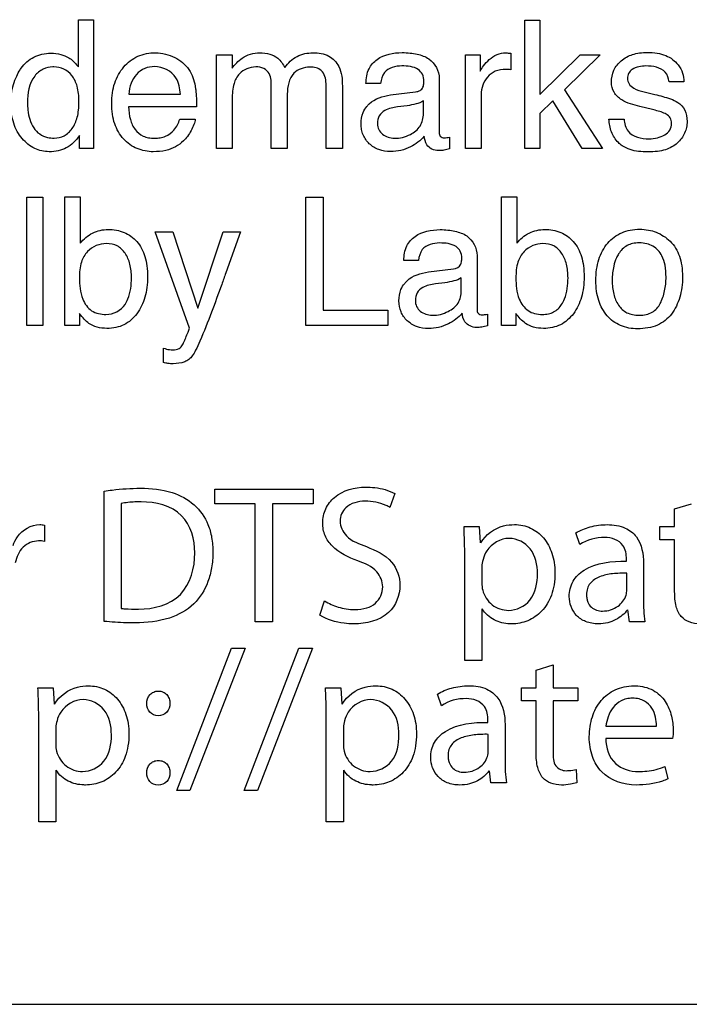
# Model space of a CAD drawing. Units: millimetres. Extents: x 0 to 1189, y 0 to 841.
# Drawn here: x 1063 to 1065, y 269 to 272 of the extents above; entities that cross this region are included whole.
import ezdxf

# ---------------------------------------------------------------- set-up
doc = ezdxf.new("R2010")
doc.units = ezdxf.units.MM
doc.header["$LTSCALE"] = 65.395
doc.layers.add('7_ALL_FEATURES', color=7, linetype='CONTINUOUS')

msp = doc.modelspace()

# ---------------------------------------------------------------- linework, layer by layer
at = {"layer": '7_ALL_FEATURES', "color": 7, "linetype": 'Continuous'}
for p, q in [((1063.3696, 271.6633), (1063.4172, 271.6633)), ((1063.3696, 271.5145), (1063.3696, 271.6633)), ((1063.4172, 271.6633), (1063.4172, 271.2579)), ((1064.7755, 271.6617), (1064.823, 271.6617)), ((1064.7755, 271.2579), (1064.7755, 271.6617)), ((1064.823, 271.6617), (1064.823, 271.4274)), ((1063.8043, 271.5523), (1063.8535, 271.5523)), ((1063.8043, 271.2579), (1063.8043, 271.5523)), ((1063.8535, 271.5523), (1063.8535, 271.5106)), ((1064.5883, 271.5523), (1064.6353, 271.5523)), ((1064.5883, 271.2579), (1064.5883, 271.5523)), ((1064.6353, 271.5523), (1064.6353, 271.5013)), ((1064.7315, 271.5576), (1064.7315, 271.5051)), ((1064.823, 271.4274), (1064.9501, 271.5524)), ((1065.0131, 271.5524), (1064.9001, 271.4428)), ((1064.9501, 271.5524), (1065.0131, 271.5524)), ((1064.5059, 271.4781), (1064.5059, 271.3084)), ((1063.9772, 271.2579), (1063.9772, 271.4503)), ((1064.1494, 271.2579), (1064.1494, 271.4623)), ((1064.2009, 271.4539), (1064.2009, 271.2579)), ((1064.3215, 271.4623), (1064.2753, 271.4623)), ((1064.9001, 271.4428), (1065.0196, 271.2579)), ((1065.2763, 271.4677), (1065.2295, 271.4677)), ((1063.5286, 271.4287), (1063.6908, 271.4287)), ((1063.854, 271.4139), (1063.854, 271.2579)), ((1064.0276, 271.4291), (1064.0276, 271.2579)), ((1064.3524, 271.4263), (1064.4315, 271.436)), ((1064.4561, 271.3675), (1064.4561, 271.4073)), ((1064.6378, 271.4274), (1064.6378, 271.2579)), ((1064.8639, 271.4077), (1064.823, 271.3682)), ((1064.9563, 271.2579), (1064.8639, 271.4077)), ((1065.1512, 271.4358), (1065.1845, 271.4278)), ((1063.7417, 271.3891), (1063.5275, 271.3891)), ((1064.4049, 271.3921), (1064.375, 271.3884)), ((1065.1771, 271.3801), (1065.1372, 271.3901)), ((1063.6889, 271.3502), (1063.7376, 271.3502)), ((1064.823, 271.3682), (1064.823, 271.2579)), ((1065.0402, 271.3502), (1065.0878, 271.3502)), ((1063.3727, 271.2579), (1063.3727, 271.2989)), ((1064.5383, 271.2929), (1064.5383, 271.2565)), ((1063.4172, 271.2579), (1063.3727, 271.2579)), ((1063.854, 271.2579), (1063.8043, 271.2579)), ((1064.0276, 271.2579), (1063.9772, 271.2579)), ((1064.2009, 271.2579), (1064.1494, 271.2579)), ((1064.6378, 271.2579), (1064.5883, 271.2579)), ((1064.823, 271.2579), (1064.7755, 271.2579)), ((1065.0196, 271.2579), (1064.9563, 271.2579)), ((1063.2077, 271.1043), (1063.2575, 271.1043)), ((1063.2077, 270.7005), (1063.2077, 271.1043)), ((1063.2575, 271.1043), (1063.2575, 270.7005)), ((1063.3275, 271.1059), (1063.3757, 271.1059)), ((1063.3275, 270.7004), (1063.3275, 271.1059)), ((1063.3757, 271.1059), (1063.3757, 270.9592)), ((1064.0862, 271.1043), (1064.1408, 271.1043)), ((1064.0862, 270.7005), (1064.0862, 271.1043)), ((1064.1408, 271.1043), (1064.1408, 270.7487)), ((1064.702, 271.1059), (1064.7501, 271.1059)), ((1064.702, 270.7004), (1064.702, 271.1059)), ((1064.7501, 271.1059), (1064.7501, 270.9592)), ((1063.6113, 270.9949), (1063.6671, 270.9949)), ((1063.72, 270.6917), (1063.6113, 270.9949)), ((1063.6671, 270.9949), (1063.7462, 270.7549)), ((1063.7462, 270.7549), (1063.8255, 270.9949)), ((1063.8255, 270.9949), (1063.8802, 270.9949)), ((1063.8802, 270.9949), (1063.834, 270.8657)), ((1064.6249, 270.9207), (1064.6249, 270.7511)), ((1064.4406, 270.9048), (1064.3945, 270.9048)), ((1064.4718, 270.8689), (1064.5507, 270.8786)), ((1064.5755, 270.8102), (1064.5755, 270.85)), ((1064.524, 270.8348), (1064.4941, 270.831)), ((1063.3731, 270.7381), (1063.3731, 270.7004)), ((1064.1408, 270.7487), (1064.3436, 270.7487)), ((1064.3436, 270.7487), (1064.3436, 270.7005)), ((1064.6577, 270.7355), (1064.6577, 270.6991)), ((1064.7475, 270.7381), (1064.7475, 270.7004)), ((1063.2575, 270.7005), (1063.2077, 270.7005)), ((1063.3731, 270.7004), (1063.3275, 270.7004)), ((1064.3436, 270.7005), (1064.0862, 270.7005)), ((1064.7475, 270.7004), (1064.702, 270.7004)), ((1063.6379, 270.5836), (1063.6379, 270.6287)), ((1063.4504, 269.7686), (1063.4504, 270.1784)), ((1063.7998, 270.1844), (1064.1086, 270.1844)), ((1063.7998, 270.1387), (1063.7998, 270.1844)), ((1064.1086, 270.1844), (1064.1086, 270.1387)), ((1064.3657, 270.1708), (1064.3508, 270.127)), ((1063.5043, 270.1392), (1063.5043, 269.8094)), ((1063.9266, 270.1387), (1063.7998, 270.1387)), ((1063.9266, 269.7674), (1063.9266, 270.1387)), ((1064.1086, 270.1387), (1063.9811, 270.1387)), ((1063.9811, 270.1387), (1063.9811, 269.7674)), ((1065.2472, 270.1226), (1065.3004, 270.1387)), ((1065.2472, 270.0668), (1065.2472, 270.1226)), ((1063.2626, 270.0718), (1063.2626, 270.0204)), ((1064.5839, 270.0669), (1064.6321, 270.0669)), ((1064.6321, 270.0669), (1064.6352, 270.0154)), ((1064.9486, 270.0105), (1064.9363, 270.047)), ((1065.2008, 270.0668), (1065.2472, 270.0668)), ((1065.2008, 270.0253), (1065.2008, 270.0668)), ((1065.2472, 270.0253), (1065.2008, 270.0253)), ((1065.2472, 269.862), (1065.2472, 270.0253)), ((1064.5863, 269.6449), (1064.5863, 269.9693)), ((1065.0952, 269.958), (1065.0952, 269.9642)), ((1065.1491, 269.9511), (1065.1491, 269.839)), ((1064.6402, 269.9411), (1064.6402, 269.8893)), ((1065.0966, 269.8682), (1065.0966, 269.9202)), ((1064.1304, 269.7878), (1064.1447, 269.833)), ((1064.6402, 269.8075), (1064.6402, 269.6449)), ((1065.1046, 269.7674), (1065.1002, 269.8051)), ((1063.9811, 269.7674), (1063.9266, 269.7674)), ((1065.1535, 269.7674), (1065.1046, 269.7674)), ((1063.6796, 269.2356), (1063.8517, 269.6844)), ((1063.8944, 269.6844), (1063.7211, 269.2356)), ((1063.8517, 269.6844), (1063.8944, 269.6844)), ((1063.892, 269.2356), (1064.064, 269.6844)), ((1064.1068, 269.6844), (1063.9335, 269.2356)), ((1064.064, 269.6844), (1064.1068, 269.6844)), ((1064.6402, 269.6449), (1064.5863, 269.6449)), ((1064.8111, 269.6151), (1064.8643, 269.6311)), ((1064.8111, 269.5593), (1064.8111, 269.6151)), ((1064.8643, 269.6311), (1064.8643, 269.5593)), ((1063.2423, 269.5593), (1063.2906, 269.5593)), ((1063.2906, 269.5593), (1063.2938, 269.5079)), ((1064.1478, 269.5593), (1064.1961, 269.5593)), ((1064.1961, 269.5593), (1064.1992, 269.5079)), ((1064.7647, 269.5593), (1064.8111, 269.5593)), ((1064.7647, 269.5178), (1064.7647, 269.5593)), ((1064.8643, 269.5593), (1064.9422, 269.5593)), ((1064.9422, 269.5593), (1064.9422, 269.5178)), ((1064.5126, 269.5029), (1064.5002, 269.5394)), ((1064.8111, 269.5178), (1064.7647, 269.5178)), ((1064.8111, 269.3545), (1064.8111, 269.5178)), ((1064.9422, 269.5178), (1064.8643, 269.5178)), ((1064.8643, 269.5178), (1064.8643, 269.3563)), ((1063.2448, 269.1373), (1063.2448, 269.4617)), ((1064.1502, 269.1373), (1064.1502, 269.4617)), ((1064.6592, 269.4504), (1064.6592, 269.4566)), ((1063.2987, 269.4336), (1063.2987, 269.3818)), ((1064.2042, 269.4336), (1064.2042, 269.3818)), ((1064.7131, 269.4435), (1064.7131, 269.3315)), ((1065.031, 269.4386), (1065.19, 269.4386)), ((1064.6604, 269.3607), (1064.6604, 269.4127)), ((1065.2408, 269.3997), (1065.0303, 269.3997)), ((1063.2987, 269.2999), (1063.2987, 269.1373)), ((1064.2042, 269.2999), (1064.2042, 269.1373)), ((1064.9367, 269.3019), (1064.9392, 269.2604)), ((1065.2161, 269.3112), (1065.2259, 269.2721)), ((1064.6685, 269.2598), (1064.6642, 269.2976)), ((1064.7174, 269.2598), (1064.6685, 269.2598)), ((1063.7211, 269.2356), (1063.6796, 269.2356)), ((1063.9335, 269.2356), (1063.892, 269.2356)), ((1063.2987, 269.1373), (1063.2448, 269.1373)), ((1064.2042, 269.1373), (1064.1502, 269.1373)), ((1054.0167, 268.5626), (1070.2167, 268.5626))]:
    msp.add_line(p, q, dxfattribs=at)
for points, knots in [([(1063.1864, 271.5056), (1063.1874, 271.5072), (1063.1936, 271.5164), (1063.2068, 271.5315), (1063.2292, 271.5468), (1063.2551, 271.5559), (1063.2841, 271.5585), (1063.3134, 271.5557), (1063.3319, 271.5482), (1063.3397, 271.5432)], [0, 0, 0, 0, 0.032722, 0.191373, 0.342534, 0.495927, 0.661035, 0.840614, 1, 1, 1, 1]), ([(1063.3397, 271.5432), (1063.3421, 271.5418), (1063.3533, 271.5336), (1063.3626, 271.5232), (1063.3696, 271.5145)], [0, 0, 0, 0, 0.199498, 1, 1, 1, 1]), ([(1063.6051, 271.2475), (1063.588, 271.2475), (1063.5531, 271.254), (1063.5085, 271.2855), (1063.4848, 271.3269), (1063.4759, 271.3663), (1063.4738, 271.3993), (1063.4759, 271.4324), (1063.483, 271.4634), (1063.4951, 271.4911), (1063.517, 271.5224), (1063.5554, 271.5525), (1063.5934, 271.5594), (1063.6126, 271.559)], [0, 0, 0, 0, 0.111833, 0.224321, 0.345626, 0.412642, 0.486856, 0.560481, 0.628519, 0.692983, 0.756246, 0.876311, 1, 1, 1, 1]), ([(1063.6731, 271.5444), (1063.6904, 271.5354), (1063.7218, 271.5103), (1063.7344, 271.4725), (1063.7373, 271.4542)], [0, 0, 0, 0, 0.513539, 1, 1, 1, 1]), ([(1063.8535, 271.5106), (1063.8628, 271.5222), (1063.8796, 271.5409), (1063.9111, 271.5565), (1063.9416, 271.5603), (1063.9717, 271.5568), (1064.0017, 271.5422), (1064.0139, 271.5232), (1064.0196, 271.5123)], [0, 0, 0, 0, 0.223245, 0.368244, 0.515987, 0.676499, 0.816207, 1, 1, 1, 1]), ([(1064.0196, 271.5123), (1064.0295, 271.5268), (1064.0556, 271.5521), (1064.0912, 271.559), (1064.1082, 271.559)], [0, 0, 0, 0, 0.506732, 1, 1, 1, 1]), ([(1064.1082, 271.559), (1064.1253, 271.559), (1064.1592, 271.5549), (1064.1976, 271.5127), (1064.2009, 271.4749), (1064.2009, 271.4539)], [0, 0, 0, 0, 0.32162, 0.604022, 1, 1, 1, 1]), ([(1064.2753, 271.4623), (1064.2757, 271.478), (1064.2796, 271.508), (1064.3188, 271.5518), (1064.3705, 271.5609), (1064.4133, 271.5589), (1064.4422, 271.554), (1064.4851, 271.5402), (1064.5059, 271.5012), (1064.5059, 271.4781)], [0, 0, 0, 0, 0.145119, 0.266203, 0.516484, 0.593258, 0.663089, 0.786265, 1, 1, 1, 1]), ([(1064.6353, 271.5013), (1064.6376, 271.5073), (1064.6463, 271.5204), (1064.6634, 271.5388), (1064.6866, 271.5555), (1064.7062, 271.559), (1064.7156, 271.559)], [0, 0, 0, 0, 0.187327, 0.445932, 0.728069, 1, 1, 1, 1]), ([(1064.7156, 271.559), (1064.7171, 271.559), (1064.7224, 271.5581), (1064.7278, 271.5579), (1064.7315, 271.5576)], [0, 0, 0, 0, 0.297716, 1, 1, 1, 1]), ([(1065.0483, 271.4666), (1065.0483, 271.4794), (1065.0528, 271.5054), (1065.0782, 271.5367), (1065.1084, 271.5531), (1065.1372, 271.5592), (1065.1633, 271.5607), (1065.1912, 271.5588), (1065.2186, 271.5516), (1065.2414, 271.5391), (1065.2603, 271.5205), (1065.2736, 271.4963), (1065.2765, 271.477), (1065.2763, 271.4677)], [0, 0, 0, 0, 0.117112, 0.230799, 0.354531, 0.422593, 0.49741, 0.592644, 0.676522, 0.752948, 0.826952, 0.915299, 1, 1, 1, 1]), ([(1063.3727, 271.2989), (1063.3625, 271.2829), (1063.342, 271.2614), (1063.306, 271.2493), (1063.2719, 271.2456), (1063.2294, 271.2546), (1063.1967, 271.2821), (1063.1763, 271.3109), (1063.165, 271.3374), (1063.1584, 271.3671), (1063.1565, 271.3984), (1063.1584, 271.4296), (1063.1644, 271.4588), (1063.1741, 271.4841), (1063.1823, 271.4992), (1063.1864, 271.5056)], [0, 0, 0, 0, 0.129363, 0.190193, 0.255974, 0.362365, 0.475676, 0.538263, 0.602438, 0.670729, 0.745201, 0.815943, 0.883148, 0.94828, 1, 1, 1, 1]), ([(1063.2889, 271.5145), (1063.2785, 271.5141), (1063.2569, 271.5092), (1063.2161, 271.4755), (1063.2094, 271.4307), (1063.2094, 271.4016)], [0, 0, 0, 0, 0.201306, 0.426148, 1, 1, 1, 1]), ([(1063.2934, 271.2904), (1063.3041, 271.2904), (1063.3264, 271.2955), (1063.3529, 271.3203), (1063.3659, 271.3505), (1063.3708, 271.3797), (1063.372, 271.4049), (1063.3708, 271.4299), (1063.3657, 271.4586), (1063.3522, 271.4877), (1063.3249, 271.5101), (1063.3021, 271.5147), (1063.2901, 271.5145), (1063.2889, 271.5145)], [0, 0, 0, 0, 0.103391, 0.212075, 0.339587, 0.414676, 0.499079, 0.583513, 0.657522, 0.780924, 0.885906, 0.987612, 1, 1, 1, 1]), ([(1063.6096, 271.5156), (1063.599, 271.5156), (1063.5775, 271.5118), (1063.5509, 271.4921), (1063.5331, 271.4632), (1063.529, 271.4404), (1063.5286, 271.4287)], [0, 0, 0, 0, 0.24161, 0.482816, 0.733062, 1, 1, 1, 1]), ([(1063.6908, 271.4287), (1063.6892, 271.4464), (1063.6829, 271.4918), (1063.635, 271.5156), (1063.6096, 271.5156)], [0, 0, 0, 0, 0.411011, 1, 1, 1, 1]), ([(1063.9772, 271.4503), (1063.9772, 271.465), (1063.9778, 271.4894), (1063.9537, 271.5123), (1063.9181, 271.5175), (1063.8776, 271.5014), (1063.8556, 271.4584), (1063.854, 271.4301), (1063.854, 271.4139)], [0, 0, 0, 0, 0.19032, 0.286431, 0.400305, 0.639133, 0.790643, 1, 1, 1, 1]), ([(1064.1494, 271.4623), (1064.1494, 271.4767), (1064.1413, 271.5081), (1064.0926, 271.5179), (1064.0368, 271.4991), (1064.0276, 271.452), (1064.0276, 271.4291)], [0, 0, 0, 0, 0.213083, 0.397453, 0.662386, 1, 1, 1, 1]), ([(1064.3883, 271.5176), (1064.3687, 271.5176), (1064.3308, 271.5083), (1064.3229, 271.4743), (1064.3215, 271.4623)], [0, 0, 0, 0, 0.618159, 1, 1, 1, 1]), ([(1064.4315, 271.436), (1064.4365, 271.4367), (1064.4459, 271.4391), (1064.4545, 271.4487), (1064.4573, 271.4593), (1064.4583, 271.4731), (1064.4555, 271.4916), (1064.4324, 271.5157), (1064.4058, 271.5176), (1064.3883, 271.5176)], [0, 0, 0, 0, 0.104897, 0.196566, 0.255954, 0.332315, 0.489271, 0.631432, 1, 1, 1, 1]), ([(1064.7153, 271.5067), (1064.7041, 271.5067), (1064.6822, 271.5037), (1064.6564, 271.484), (1064.6412, 271.4575), (1064.6378, 271.4374), (1064.6378, 271.4274)], [0, 0, 0, 0, 0.271709, 0.516213, 0.758856, 1, 1, 1, 1]), ([(1064.7315, 271.5051), (1064.7289, 271.5057), (1064.7235, 271.5069), (1064.718, 271.5067), (1064.7153, 271.5067)], [0, 0, 0, 0, 0.495521, 1, 1, 1, 1]), ([(1065.1569, 271.5175), (1065.142, 271.5175), (1065.1197, 271.5146), (1065.1011, 271.4951), (1065.0972, 271.4779), (1065.1023, 271.4595), (1065.1219, 271.4435), (1065.1398, 271.4384), (1065.1512, 271.4358)], [0, 0, 0, 0, 0.297408, 0.407725, 0.515984, 0.634615, 0.767075, 1, 1, 1, 1]), ([(1065.2295, 271.4677), (1065.2287, 271.4785), (1065.2167, 271.512), (1065.1782, 271.5175), (1065.1569, 271.5175)], [0, 0, 0, 0, 0.337433, 1, 1, 1, 1]), ([(1063.7373, 271.4542), (1063.7381, 271.4503), (1063.7414, 271.4288), (1063.7417, 271.4069), (1063.7417, 271.3891)], [0, 0, 0, 0, 0.18172, 1, 1, 1, 1]), ([(1065.1372, 271.3901), (1065.1177, 271.3948), (1065.0864, 271.4027), (1065.0538, 271.4326), (1065.0483, 271.4557), (1065.0483, 271.4666)], [0, 0, 0, 0, 0.47426, 0.74258, 1, 1, 1, 1]), ([(1064.2777, 271.3902), (1064.2801, 271.3931), (1064.2995, 271.4136), (1064.3284, 271.4231), (1064.3524, 271.4263)], [0, 0, 0, 0, 0.132322, 1, 1, 1, 1]), ([(1064.4561, 271.4073), (1064.4491, 271.4029), (1064.4318, 271.397), (1064.4143, 271.3936), (1064.4049, 271.3921)], [0, 0, 0, 0, 0.467101, 1, 1, 1, 1]), ([(1065.1845, 271.4278), (1065.1929, 271.4258), (1065.2176, 271.4193), (1065.2429, 271.412), (1065.2573, 271.4027)], [0, 0, 0, 0, 0.334718, 1, 1, 1, 1]), ([(1063.2094, 271.4016), (1063.2094, 271.394), (1063.2106, 271.3667), (1063.2186, 271.3393), (1063.2292, 271.3225)], [0, 0, 0, 0, 0.27596, 1, 1, 1, 1]), ([(1063.5275, 271.3891), (1063.5279, 271.3755), (1063.5312, 271.3503), (1063.5457, 271.3164), (1063.5684, 271.2974), (1063.5907, 271.291), (1063.6091, 271.2896), (1063.6273, 271.291), (1063.6493, 271.2972), (1063.6742, 271.3152), (1063.6855, 271.3376), (1063.6889, 271.3502)], [0, 0, 0, 0, 0.161816, 0.300869, 0.428955, 0.497557, 0.574353, 0.646998, 0.71426, 0.844446, 1, 1, 1, 1]), ([(1064.4587, 271.2967), (1064.4475, 271.2821), (1064.4229, 271.2645), (1064.3855, 271.2502), (1064.3513, 271.2466), (1064.3157, 271.2515), (1064.2844, 271.2707), (1064.2674, 271.295), (1064.2608, 271.3173), (1064.2589, 271.3412), (1064.2626, 271.3674), (1064.273, 271.3845), (1064.2777, 271.3902)], [0, 0, 0, 0, 0.172312, 0.271037, 0.373098, 0.491061, 0.600605, 0.706803, 0.759978, 0.816357, 0.930935, 1, 1, 1, 1]), ([(1064.375, 271.3884), (1064.3611, 271.3867), (1064.3384, 271.3833), (1064.3148, 271.3615), (1064.3101, 271.338), (1064.3137, 271.3166), (1064.3224, 271.3063), (1064.3273, 271.3024)], [0, 0, 0, 0, 0.324088, 0.510563, 0.7034, 0.854273, 1, 1, 1, 1]), ([(1065.2573, 271.4027), (1065.2664, 271.3968), (1065.2827, 271.3786), (1065.2873, 271.3486), (1065.285, 271.3241), (1065.2771, 271.2998), (1065.257, 271.2715), (1065.2241, 271.2541), (1065.1919, 271.2477), (1065.1634, 271.2462), (1065.1345, 271.2477), (1065.1066, 271.253), (1065.0899, 271.261), (1065.0822, 271.2663)], [0, 0, 0, 0, 0.099597, 0.20951, 0.267446, 0.323926, 0.441172, 0.574326, 0.652368, 0.74087, 0.83492, 0.915798, 1, 1, 1, 1]), ([(1065.2202, 271.3662), (1065.218, 271.3674), (1065.2041, 271.3735), (1065.1894, 271.3772), (1065.1771, 271.3801)], [0, 0, 0, 0, 0.162883, 1, 1, 1, 1]), ([(1063.7376, 271.3502), (1063.7369, 271.3443), (1063.7336, 271.3318), (1063.725, 271.3137), (1063.7143, 271.2961), (1063.6983, 271.2781), (1063.6759, 271.2614), (1063.643, 271.2494), (1063.6185, 271.2475), (1063.6051, 271.2475)], [0, 0, 0, 0, 0.09656, 0.210086, 0.327764, 0.433089, 0.602825, 0.780134, 1, 1, 1, 1]), ([(1064.3273, 271.3024), (1064.3375, 271.2943), (1064.3692, 271.2859), (1064.4128, 271.2975), (1064.4501, 271.3256), (1064.4561, 271.3541), (1064.4561, 271.3675)], [0, 0, 0, 0, 0.227177, 0.529858, 0.765205, 1, 1, 1, 1]), ([(1065.0822, 271.2663), (1065.0778, 271.2692), (1065.0633, 271.2811), (1065.046, 271.3094), (1065.0407, 271.3364), (1065.0402, 271.3502)], [0, 0, 0, 0, 0.163155, 0.573767, 1, 1, 1, 1]), ([(1065.0878, 271.3502), (1065.089, 271.3369), (1065.0984, 271.2975), (1065.143, 271.2883), (1065.1664, 271.2883)], [0, 0, 0, 0, 0.362655, 1, 1, 1, 1]), ([(1065.1664, 271.2883), (1065.1753, 271.2883), (1065.1926, 271.2902), (1065.2157, 271.2987), (1065.2341, 271.3143), (1065.2388, 271.3355), (1065.2347, 271.355), (1065.2253, 271.3632), (1065.2202, 271.3662)], [0, 0, 0, 0, 0.204043, 0.392749, 0.560894, 0.731593, 0.863842, 1, 1, 1, 1]), ([(1063.2292, 271.3225), (1063.2385, 271.3075), (1063.2619, 271.292), (1063.2865, 271.2904), (1063.2934, 271.2904)], [0, 0, 0, 0, 0.718308, 1, 1, 1, 1]), ([(1064.5209, 271.2523), (1064.5154, 271.2514), (1064.5024, 271.2511), (1064.4821, 271.2535), (1064.4633, 271.2706), (1064.46, 271.2873), (1064.4587, 271.2967)], [0, 0, 0, 0, 0.189099, 0.443883, 0.676839, 1, 1, 1, 1]), ([(1064.5059, 271.3084), (1064.5059, 271.3042), (1064.5069, 271.2937), (1064.5203, 271.2908), (1064.5301, 271.2919), (1064.5355, 271.2924), (1064.5383, 271.2929)], [0, 0, 0, 0, 0.294002, 0.626207, 0.796541, 1, 1, 1, 1]), ([(1065.1307, 270.69), (1065.1123, 270.69), (1065.0758, 270.6956), (1065.0386, 270.7235), (1065.0183, 270.7531), (1065.007, 270.7794), (1065.0004, 270.8093), (1064.9985, 270.8422), (1065.0005, 270.8757), (1065.0075, 270.9076), (1065.0193, 270.9358), (1065.0405, 270.9676), (1065.0715, 270.9909), (1065.1078, 271.0017), (1065.1272, 271.0034), (1065.1372, 271.0033)], [0, 0, 0, 0, 0.118691, 0.230274, 0.288697, 0.349151, 0.413993, 0.48523, 0.560861, 0.630125, 0.694857, 0.757245, 0.875265, 0.935333, 1, 1, 1, 1]), ([(1065.1372, 271.0033), (1065.1463, 271.0033), (1065.1641, 271.0019), (1065.198, 270.9924), (1065.2204, 270.9775), (1065.2329, 270.9654)], [0, 0, 0, 0, 0.258648, 0.50552, 1, 1, 1, 1]), ([(1063.3757, 270.9592), (1063.386, 270.9725), (1063.4126, 270.9953), (1063.447, 271.0026), (1063.4637, 271.0026)], [0, 0, 0, 0, 0.500923, 1, 1, 1, 1]), ([(1063.4637, 271.0026), (1063.4807, 271.0026), (1063.5146, 270.9971), (1063.5576, 270.9663), (1063.5787, 270.9256), (1063.5864, 270.8867), (1063.5883, 270.8537), (1063.5864, 270.8206), (1063.5801, 270.7897), (1063.5695, 270.7618), (1063.5503, 270.7298), (1063.5223, 270.7043), (1063.4876, 270.6928), (1063.4691, 270.6911), (1063.4596, 270.6911)], [0, 0, 0, 0, 0.113233, 0.221685, 0.340243, 0.40875, 0.485666, 0.560262, 0.629483, 0.694943, 0.758565, 0.877374, 0.936564, 1, 1, 1, 1]), ([(1064.3945, 270.9048), (1064.3949, 270.9205), (1064.3988, 270.9505), (1064.438, 270.9945), (1064.4898, 271.0034), (1064.5326, 271.0014), (1064.5613, 270.9965), (1064.6043, 270.983), (1064.6249, 270.9439), (1064.6249, 270.9207)], [0, 0, 0, 0, 0.145386, 0.266497, 0.517662, 0.593622, 0.663089, 0.786359, 1, 1, 1, 1]), ([(1064.7501, 270.9592), (1064.7605, 270.9725), (1064.7872, 270.9954), (1064.8215, 271.0026), (1064.8383, 271.0026)], [0, 0, 0, 0, 0.500852, 1, 1, 1, 1]), ([(1064.8383, 271.0026), (1064.8553, 271.0026), (1064.8891, 270.9971), (1064.932, 270.9662), (1064.9531, 270.9256), (1064.9609, 270.8867), (1064.9627, 270.8537), (1064.9609, 270.8206), (1064.9546, 270.7897), (1064.944, 270.7618), (1064.9249, 270.7298), (1064.8968, 270.7043), (1064.862, 270.6928), (1064.8436, 270.6911), (1064.8341, 270.6911)], [0, 0, 0, 0, 0.113097, 0.221348, 0.33995, 0.408496, 0.485437, 0.560054, 0.629285, 0.694745, 0.758374, 0.877319, 0.936543, 1, 1, 1, 1]), ([(1063.5368, 270.8506), (1063.5368, 270.865), (1063.5341, 270.892), (1063.5197, 270.9278), (1063.4934, 270.9541), (1063.4586, 270.9603), (1063.425, 270.954), (1063.3951, 270.934), (1063.3751, 270.8971), (1063.3729, 270.8673), (1063.3729, 270.8506)], [0, 0, 0, 0, 0.141655, 0.265366, 0.376648, 0.492072, 0.59942, 0.709488, 0.835649, 1, 1, 1, 1]), ([(1064.5073, 270.9601), (1064.4878, 270.9601), (1064.4499, 270.9507), (1064.4422, 270.9168), (1064.4406, 270.9048)], [0, 0, 0, 0, 0.617496, 1, 1, 1, 1]), ([(1064.5507, 270.8786), (1064.5596, 270.8798), (1064.5727, 270.8865), (1064.5765, 270.9019), (1064.5773, 270.9158), (1064.5747, 270.9342), (1064.5516, 270.9583), (1064.5249, 270.9601), (1064.5073, 270.9601)], [0, 0, 0, 0, 0.191161, 0.251366, 0.328575, 0.486251, 0.627561, 1, 1, 1, 1]), ([(1064.9114, 270.8506), (1064.9114, 270.865), (1064.9086, 270.8919), (1064.8943, 270.9279), (1064.8679, 270.954), (1064.8331, 270.9603), (1064.7995, 270.9539), (1064.7696, 270.934), (1064.7495, 270.8971), (1064.7474, 270.8673), (1064.7474, 270.8506)], [0, 0, 0, 0, 0.141637, 0.265245, 0.376788, 0.492237, 0.599388, 0.709567, 0.835694, 1, 1, 1, 1]), ([(1065.202, 270.7698), (1065.2081, 270.7823), (1065.2174, 270.8095), (1065.2212, 270.8505), (1065.2184, 270.8881), (1065.208, 270.9237), (1065.1859, 270.9487), (1065.1587, 270.9588), (1065.1367, 270.961), (1065.1155, 270.9591), (1065.0908, 270.9506), (1065.0741, 270.9327), (1065.066, 270.9176), (1065.0641, 270.9134)], [0, 0, 0, 0, 0.125627, 0.257868, 0.370964, 0.465381, 0.59066, 0.654401, 0.725598, 0.78895, 0.846224, 0.958662, 1, 1, 1, 1]), ([(1065.2329, 270.9654), (1065.2461, 270.9527), (1065.2615, 270.9268), (1065.2705, 270.8875), (1065.2726, 270.8542), (1065.2706, 270.8207), (1065.2643, 270.7894), (1065.2533, 270.7611), (1065.234, 270.7278), (1065.1932, 270.6954), (1065.152, 270.69), (1065.1307, 270.69)], [0, 0, 0, 0, 0.15105, 0.235916, 0.330811, 0.424015, 0.510385, 0.592184, 0.672004, 0.824898, 1, 1, 1, 1]), ([(1065.0641, 270.9134), (1065.0603, 270.9051), (1065.0553, 270.8893), (1065.0511, 270.8653), (1065.05, 270.8426), (1065.0511, 270.8202), (1065.056, 270.7933), (1065.0676, 270.7634), (1065.0912, 270.7413), (1065.1152, 270.7338), (1065.1358, 270.7321), (1065.157, 270.734), (1065.1826, 270.7429), (1065.1965, 270.7584), (1065.202, 270.7698)], [0, 0, 0, 0, 0.088353, 0.15955, 0.235554, 0.308401, 0.375892, 0.500026, 0.613692, 0.673599, 0.74055, 0.813484, 0.877619, 1, 1, 1, 1]), ([(1063.3729, 270.8506), (1063.3729, 270.828), (1063.3757, 270.7891), (1063.408, 270.7416), (1063.441, 270.735), (1063.4566, 270.735)], [0, 0, 0, 0, 0.42237, 0.709775, 1, 1, 1, 1]), ([(1063.5168, 270.7667), (1063.5202, 270.7721), (1063.5333, 270.7982), (1063.5368, 270.8281), (1063.5368, 270.8506)], [0, 0, 0, 0, 0.221593, 1, 1, 1, 1]), ([(1063.834, 270.8657), (1063.8296, 270.8536), (1063.8148, 270.8122), (1063.7998, 270.7709), (1063.7887, 270.7419)], [0, 0, 0, 0, 0.291852, 1, 1, 1, 1]), ([(1064.3971, 270.8329), (1064.3994, 270.8358), (1064.4188, 270.8563), (1064.4478, 270.8658), (1064.4718, 270.8689)], [0, 0, 0, 0, 0.132432, 1, 1, 1, 1]), ([(1064.5755, 270.85), (1064.5684, 270.8455), (1064.5511, 270.8396), (1064.5335, 270.8363), (1064.524, 270.8348)], [0, 0, 0, 0, 0.4682, 1, 1, 1, 1]), ([(1064.7474, 270.8506), (1064.7474, 270.828), (1064.7502, 270.7891), (1064.7777, 270.749), (1064.8069, 270.7366), (1064.829, 270.7342), (1064.8494, 270.7361), (1064.8721, 270.7439), (1064.8852, 270.7569), (1064.8914, 270.7667)], [0, 0, 0, 0, 0.292688, 0.490878, 0.587154, 0.693932, 0.775584, 0.850482, 1, 1, 1, 1]), ([(1064.8914, 270.7667), (1064.8948, 270.7721), (1064.9078, 270.7982), (1064.9114, 270.8281), (1064.9114, 270.8506)], [0, 0, 0, 0, 0.221334, 1, 1, 1, 1]), ([(1064.578, 270.7394), (1064.5668, 270.7248), (1064.5335, 270.7001), (1064.481, 270.6876), (1064.4348, 270.6941), (1064.4037, 270.7135), (1064.383, 270.7426), (1064.3771, 270.7782), (1064.3819, 270.81), (1064.3923, 270.8271), (1064.3971, 270.8329)], [0, 0, 0, 0, 0.172532, 0.373327, 0.491107, 0.600423, 0.706794, 0.815999, 0.930705, 1, 1, 1, 1]), ([(1064.4941, 270.831), (1064.4803, 270.8293), (1064.4576, 270.8258), (1064.434, 270.8042), (1064.4293, 270.7806), (1064.433, 270.7593), (1064.4416, 270.749), (1064.4464, 270.745)], [0, 0, 0, 0, 0.32331, 0.510198, 0.703811, 0.854586, 1, 1, 1, 1]), ([(1064.4464, 270.745), (1064.4567, 270.7369), (1064.4884, 270.7285), (1064.5319, 270.7402), (1064.5692, 270.7681), (1064.5755, 270.7967), (1064.5755, 270.8102)], [0, 0, 0, 0, 0.227788, 0.529103, 0.764959, 1, 1, 1, 1]), ([(1063.4596, 270.6911), (1063.4491, 270.6912), (1063.4291, 270.6933), (1063.4046, 270.7043), (1063.3869, 270.7205), (1063.3778, 270.7317), (1063.3731, 270.7381)], [0, 0, 0, 0, 0.304977, 0.580249, 0.767275, 1, 1, 1, 1]), ([(1063.7887, 270.7419), (1063.7771, 270.7114), (1063.7616, 270.6709), (1063.7406, 270.6255), (1063.7301, 270.6055), (1063.7183, 270.5929), (1063.6983, 270.5819), (1063.6802, 270.5798), (1063.6678, 270.5798)], [0, 0, 0, 0, 0.448874, 0.595041, 0.689797, 0.758322, 0.829654, 1, 1, 1, 1]), ([(1064.6236, 270.6941), (1064.6099, 270.6941), (1064.5838, 270.7056), (1064.5792, 270.73), (1064.578, 270.7394)], [0, 0, 0, 0, 0.591803, 1, 1, 1, 1]), ([(1064.6249, 270.7511), (1064.6249, 270.7469), (1064.6261, 270.7364), (1064.6394, 270.7335), (1064.6493, 270.7344), (1064.6548, 270.735), (1064.6577, 270.7355)], [0, 0, 0, 0, 0.2931, 0.621903, 0.794348, 1, 1, 1, 1]), ([(1064.8341, 270.6911), (1064.8236, 270.6912), (1064.8036, 270.6933), (1064.7717, 270.7077), (1064.7561, 270.7267), (1064.7475, 270.7381)], [0, 0, 0, 0, 0.305113, 0.580962, 1, 1, 1, 1]), ([(1063.6977, 270.639), (1063.6991, 270.6412), (1063.7022, 270.6489), (1063.708, 270.6622), (1063.7144, 270.6775), (1063.7184, 270.6875), (1063.72, 270.6917)], [0, 0, 0, 0, 0.132424, 0.432346, 0.766296, 1, 1, 1, 1]), ([(1063.6379, 270.6287), (1063.644, 270.627), (1063.6535, 270.624), (1063.6701, 270.6231), (1063.6867, 270.6248), (1063.6947, 270.6348), (1063.6977, 270.639)], [0, 0, 0, 0, 0.292594, 0.448204, 0.762592, 1, 1, 1, 1]), ([(1063.6678, 270.5798), (1063.6625, 270.5798), (1063.6523, 270.5799), (1063.6424, 270.5824), (1063.6379, 270.5836)], [0, 0, 0, 0, 0.53014, 1, 1, 1, 1]), ([(1063.4504, 270.1784), (1063.459, 270.1798), (1063.4969, 270.1853), (1063.5352, 270.1876), (1063.5649, 270.1876)], [0, 0, 0, 0, 0.225932, 1, 1, 1, 1]), ([(1063.5649, 270.1876), (1063.5985, 270.1876), (1063.6593, 270.182), (1063.7373, 270.1412), (1063.7763, 270.0849), (1063.7911, 270.0313), (1063.7945, 269.9852), (1063.7909, 269.9381), (1063.7759, 269.881), (1063.7371, 269.8166), (1063.6514, 269.7706), (1063.5846, 269.7637), (1063.5482, 269.7637)], [0, 0, 0, 0, 0.139803, 0.249708, 0.355663, 0.413996, 0.479779, 0.547375, 0.609918, 0.724978, 0.848482, 1, 1, 1, 1]), ([(1064.2492, 269.9593), (1064.22, 269.9699), (1064.178, 269.9895), (1064.1438, 270.0377), (1064.1363, 270.0801), (1064.1455, 270.1244), (1064.1863, 270.1772), (1064.2397, 270.1913), (1064.274, 270.1913)], [0, 0, 0, 0, 0.253891, 0.360401, 0.470676, 0.596159, 0.719145, 1, 1, 1, 1]), ([(1064.274, 270.1913), (1064.2839, 270.1913), (1064.3152, 270.1895), (1064.347, 270.1817), (1064.3657, 270.1708)], [0, 0, 0, 0, 0.313504, 1, 1, 1, 1]), ([(1063.5674, 270.1448), (1063.5608, 270.1448), (1063.5397, 270.1444), (1063.5185, 270.1425), (1063.5043, 270.1392)], [0, 0, 0, 0, 0.309205, 1, 1, 1, 1]), ([(1063.7363, 269.984), (1063.7366, 270.0255), (1063.7103, 270.1223), (1063.6122, 270.1448), (1063.5674, 270.1448)], [0, 0, 0, 0, 0.480377, 1, 1, 1, 1]), ([(1064.2722, 270.1468), (1064.2509, 270.1468), (1064.2102, 270.1377), (1064.1936, 270.0996), (1064.1936, 270.0844)], [0, 0, 0, 0, 0.584725, 1, 1, 1, 1]), ([(1064.3508, 270.127), (1064.3468, 270.1294), (1064.3225, 270.1417), (1064.2947, 270.1468), (1064.2722, 270.1468)], [0, 0, 0, 0, 0.172747, 1, 1, 1, 1]), ([(1063.1643, 270.0074), (1063.1675, 270.0171), (1063.1833, 270.0504), (1063.2212, 270.0732), (1063.2478, 270.0732)], [0, 0, 0, 0, 0.276392, 1, 1, 1, 1]), ([(1064.1936, 270.0844), (1064.1936, 270.0675), (1064.213, 270.0257), (1064.2543, 270.0124), (1064.2766, 270.0038)], [0, 0, 0, 0, 0.414429, 1, 1, 1, 1]), ([(1064.6365, 270.0154), (1064.6517, 270.0413), (1064.6898, 270.0696), (1064.7314, 270.0732), (1064.7429, 270.0732)], [0, 0, 0, 0, 0.72348, 1, 1, 1, 1]), ([(1064.7429, 270.0732), (1064.7602, 270.0732), (1064.7951, 270.066), (1064.8377, 270.0326), (1064.8596, 269.9916), (1064.8688, 269.9533), (1064.8712, 269.9197), (1064.8686, 269.8848), (1064.858, 269.8425), (1064.8328, 269.7992), (1064.7864, 269.7673), (1064.7495, 269.7603), (1064.7303, 269.7606), (1064.7286, 269.7607)], [0, 0, 0, 0, 0.112507, 0.222903, 0.341918, 0.407506, 0.478155, 0.56042, 0.633726, 0.76114, 0.876116, 0.989022, 1, 1, 1, 1]), ([(1064.9363, 270.047), (1064.95, 270.0556), (1064.9738, 270.0651), (1065.0076, 270.0719), (1065.045, 270.0744), (1065.0896, 270.0686), (1065.1412, 270.0276), (1065.1491, 269.9799), (1065.1491, 269.9511)], [0, 0, 0, 0, 0.166021, 0.258527, 0.354319, 0.551196, 0.704425, 1, 1, 1, 1]), ([(1064.5863, 269.9693), (1064.5863, 269.9784), (1064.586, 270.0109), (1064.5849, 270.0435), (1064.5839, 270.0669)], [0, 0, 0, 0, 0.280308, 1, 1, 1, 1]), ([(1063.2441, 270.0218), (1063.2268, 270.0218), (1063.1894, 270.0067), (1063.1744, 269.9708), (1063.171, 269.9524)], [0, 0, 0, 0, 0.481639, 1, 1, 1, 1]), ([(1064.7262, 270.0298), (1064.6993, 270.0298), (1064.6602, 270.0073), (1064.6463, 269.9727), (1064.6439, 269.9629)], [0, 0, 0, 0, 0.727856, 1, 1, 1, 1]), ([(1064.8153, 269.919), (1064.8153, 269.946), (1064.8046, 270.0016), (1064.7508, 270.0298), (1064.7262, 270.0298)], [0, 0, 0, 0, 0.522549, 1, 1, 1, 1]), ([(1065.0952, 269.9642), (1065.0952, 269.9792), (1065.0897, 270.0184), (1065.048, 270.0331), (1065.0273, 270.0329)], [0, 0, 0, 0, 0.419609, 1, 1, 1, 1]), ([(1063.5588, 269.8069), (1063.6054, 269.8069), (1063.7102, 269.8333), (1063.7363, 269.9379), (1063.7363, 269.984)], [0, 0, 0, 0, 0.502925, 1, 1, 1, 1]), ([(1064.2766, 270.0038), (1064.3055, 269.9927), (1064.3615, 269.9678), (1064.3823, 269.9075), (1064.3823, 269.8813)], [0, 0, 0, 0, 0.542079, 1, 1, 1, 1]), ([(1064.3279, 269.8768), (1064.3279, 269.8938), (1064.3114, 269.9357), (1064.271, 269.9511), (1064.2492, 269.9593)], [0, 0, 0, 0, 0.42266, 1, 1, 1, 1]), ([(1064.9153, 269.8466), (1064.9153, 269.8631), (1064.9227, 269.8973), (1064.9827, 269.953), (1065.0498, 269.9582), (1065.0952, 269.958)], [0, 0, 0, 0, 0.210382, 0.420304, 1, 1, 1, 1]), ([(1064.7242, 269.8032), (1064.749, 269.8032), (1064.8059, 269.8307), (1064.8153, 269.89), (1064.8153, 269.919)], [0, 0, 0, 0, 0.461183, 1, 1, 1, 1]), ([(1065.0966, 269.9202), (1065.0816, 269.9205), (1065.0526, 269.9196), (1065.0121, 269.9118), (1064.9833, 269.8942), (1064.9713, 269.872), (1064.9691, 269.8551), (1064.9703, 269.8406), (1064.9741, 269.8266), (1064.9872, 269.8069), (1065.0078, 269.8009), (1065.0204, 269.8009)], [0, 0, 0, 0, 0.185849, 0.359428, 0.509382, 0.582902, 0.665301, 0.717254, 0.763264, 0.8442, 1, 1, 1, 1]), ([(1064.1447, 269.833), (1064.1579, 269.8244), (1064.1808, 269.8145), (1064.2136, 269.8072), (1064.2438, 269.8048), (1064.2759, 269.8086), (1064.3143, 269.8269), (1064.3279, 269.8581), (1064.3279, 269.8768)], [0, 0, 0, 0, 0.209734, 0.325974, 0.447186, 0.612653, 0.750578, 1, 1, 1, 1]), ([(1064.3823, 269.8813), (1064.3823, 269.8507), (1064.3523, 269.7773), (1064.2754, 269.7606), (1064.237, 269.7606)], [0, 0, 0, 0, 0.443223, 1, 1, 1, 1]), ([(1064.6427, 269.8669), (1064.6473, 269.8492), (1064.6684, 269.8157), (1064.706, 269.8032), (1064.7242, 269.8032)], [0, 0, 0, 0, 0.500898, 1, 1, 1, 1]), ([(1065.0204, 269.8009), (1065.0373, 269.8009), (1065.0695, 269.8106), (1065.0938, 269.8422), (1065.0966, 269.8624), (1065.0966, 269.8682)], [0, 0, 0, 0, 0.457838, 0.842231, 1, 1, 1, 1]), ([(1065.3752, 269.7679), (1065.3687, 269.7657), (1065.3527, 269.762), (1065.3249, 269.7594), (1065.2937, 269.7639), (1065.2642, 269.7828), (1065.2488, 269.8189), (1065.2472, 269.8465), (1065.2472, 269.862)], [0, 0, 0, 0, 0.105836, 0.249639, 0.425968, 0.578755, 0.762747, 1, 1, 1, 1]), ([(1065.0984, 269.8051), (1065.0892, 269.7922), (1065.0691, 269.7754), (1065.0362, 269.7629), (1065.0034, 269.759), (1064.9679, 269.7647), (1064.9281, 269.7908), (1064.9153, 269.8254), (1064.9153, 269.8466)], [0, 0, 0, 0, 0.195205, 0.307405, 0.431009, 0.597344, 0.739168, 1, 1, 1, 1]), ([(1063.5043, 269.8094), (1063.508, 269.8089), (1063.5261, 269.8071), (1063.5443, 269.8069), (1063.5588, 269.8069)], [0, 0, 0, 0, 0.207773, 1, 1, 1, 1]), ([(1064.7286, 269.7607), (1064.7115, 269.7613), (1064.6774, 269.769), (1064.6503, 269.7928), (1064.6414, 269.8075)], [0, 0, 0, 0, 0.496512, 1, 1, 1, 1]), ([(1063.5482, 269.7637), (1063.5389, 269.7637), (1063.5063, 269.764), (1063.4736, 269.766), (1063.4504, 269.7686)], [0, 0, 0, 0, 0.284952, 1, 1, 1, 1]), ([(1064.237, 269.7606), (1064.2268, 269.7606), (1064.1902, 269.7636), (1064.1527, 269.773), (1064.1304, 269.7878)], [0, 0, 0, 0, 0.276186, 1, 1, 1, 1]), ([(1063.2448, 269.4617), (1063.2448, 269.4708), (1063.2446, 269.5034), (1063.2433, 269.5359), (1063.2423, 269.5593)], [0, 0, 0, 0, 0.280484, 1, 1, 1, 1]), ([(1063.2949, 269.5079), (1063.3102, 269.5337), (1063.3482, 269.562), (1063.3898, 269.5656), (1063.4013, 269.5656)], [0, 0, 0, 0, 0.723684, 1, 1, 1, 1]), ([(1063.4013, 269.5656), (1063.4186, 269.5656), (1063.4535, 269.5584), (1063.4962, 269.525), (1063.5181, 269.484), (1063.5273, 269.4457), (1063.5296, 269.4121), (1063.527, 269.3773), (1063.5165, 269.3349), (1063.4913, 269.2917), (1063.4449, 269.2597), (1063.4079, 269.2528), (1063.3887, 269.2531), (1063.387, 269.2532)], [0, 0, 0, 0, 0.112571, 0.222954, 0.341916, 0.407479, 0.478111, 0.560364, 0.633661, 0.761065, 0.876061, 0.989035, 1, 1, 1, 1]), ([(1063.5848, 269.5098), (1063.5848, 269.5198), (1063.59, 269.5356), (1063.6066, 269.5471), (1063.6215, 269.5499), (1063.6365, 269.5472), (1063.6488, 269.5386), (1063.6563, 269.5253), (1063.6579, 269.5153), (1063.6578, 269.5098)], [0, 0, 0, 0, 0.252587, 0.37158, 0.496992, 0.626068, 0.744379, 0.86551, 1, 1, 1, 1]), ([(1064.1502, 269.4617), (1064.1502, 269.4708), (1064.15, 269.5034), (1064.1488, 269.5359), (1064.1478, 269.5593)], [0, 0, 0, 0, 0.280494, 1, 1, 1, 1]), ([(1064.2004, 269.5079), (1064.2157, 269.5337), (1064.2537, 269.562), (1064.2954, 269.5656), (1064.3068, 269.5656)], [0, 0, 0, 0, 0.723684, 1, 1, 1, 1]), ([(1064.3068, 269.5656), (1064.3241, 269.5656), (1064.359, 269.5584), (1064.4017, 269.525), (1064.4236, 269.484), (1064.4328, 269.4457), (1064.4352, 269.4121), (1064.4325, 269.3773), (1064.422, 269.3349), (1064.3968, 269.2917), (1064.3504, 269.2597), (1064.3134, 269.2528), (1064.2942, 269.2531), (1064.2925, 269.2532)], [0, 0, 0, 0, 0.11257, 0.222953, 0.341914, 0.407476, 0.478107, 0.560361, 0.633656, 0.76106, 0.876055, 0.989029, 1, 1, 1, 1]), ([(1064.5002, 269.5394), (1064.5139, 269.5481), (1064.5377, 269.5575), (1064.5716, 269.5644), (1064.6089, 269.5669), (1064.6535, 269.561), (1064.7051, 269.52), (1064.7131, 269.4723), (1064.7131, 269.4435)], [0, 0, 0, 0, 0.166037, 0.258534, 0.354398, 0.551108, 0.704307, 1, 1, 1, 1]), ([(1065.1257, 269.2531), (1065.087, 269.2531), (1065.0242, 269.2738), (1064.9896, 269.3342), (1064.9799, 269.3728), (1064.9776, 269.4048), (1064.98, 269.4371), (1064.9892, 269.4769), (1065.0121, 269.521), (1065.0511, 269.5515), (1065.0882, 269.5637), (1065.1103, 269.5658), (1065.1226, 269.5656), (1065.1245, 269.5655)], [0, 0, 0, 0, 0.242155, 0.35898, 0.422214, 0.490189, 0.558904, 0.624109, 0.74553, 0.862104, 0.922997, 0.988249, 1, 1, 1, 1]), ([(1065.1245, 269.5655), (1065.1339, 269.5652), (1065.153, 269.5628), (1065.1875, 269.55), (1065.2204, 269.5185), (1065.2387, 269.472), (1065.2426, 269.4402), (1065.2426, 269.4251)], [0, 0, 0, 0, 0.137672, 0.28053, 0.534366, 0.777508, 1, 1, 1, 1]), ([(1063.3846, 269.5222), (1063.3578, 269.5222), (1063.3187, 269.4998), (1063.3047, 269.4651), (1063.3024, 269.4554)], [0, 0, 0, 0, 0.728039, 1, 1, 1, 1]), ([(1063.4737, 269.4114), (1063.4737, 269.4384), (1063.463, 269.4941), (1063.4093, 269.5222), (1063.3846, 269.5222)], [0, 0, 0, 0, 0.522623, 1, 1, 1, 1]), ([(1064.2902, 269.5222), (1064.2633, 269.5222), (1064.2242, 269.4998), (1064.2102, 269.4651), (1064.2079, 269.4554)], [0, 0, 0, 0, 0.728039, 1, 1, 1, 1]), ([(1064.3792, 269.4114), (1064.3792, 269.4384), (1064.3685, 269.4941), (1064.3148, 269.5222), (1064.2902, 269.5222)], [0, 0, 0, 0, 0.522824, 1, 1, 1, 1]), ([(1064.6592, 269.4566), (1064.6592, 269.4716), (1064.6536, 269.5109), (1064.6119, 269.5256), (1064.5912, 269.5254)], [0, 0, 0, 0, 0.419531, 1, 1, 1, 1]), ([(1065.19, 269.4386), (1065.1902, 269.448), (1065.1881, 269.4678), (1065.1772, 269.4968), (1065.1571, 269.5167), (1065.1345, 269.5252), (1065.1149, 269.5272), (1065.0955, 269.5252), (1065.0734, 269.517), (1065.0519, 269.4981), (1065.037, 269.4693), (1065.0321, 269.4487), (1065.031, 269.4386)], [0, 0, 0, 0, 0.107456, 0.224726, 0.346743, 0.415482, 0.495237, 0.56926, 0.636217, 0.761197, 0.884068, 1, 1, 1, 1]), ([(1063.6207, 269.4715), (1063.6113, 269.4715), (1063.5912, 269.4797), (1063.5848, 269.5001), (1063.5848, 269.5098)], [0, 0, 0, 0, 0.491147, 1, 1, 1, 1]), ([(1063.6578, 269.5098), (1063.6577, 269.4999), (1063.6515, 269.4792), (1063.6305, 269.4715), (1063.6207, 269.4715)], [0, 0, 0, 0, 0.498301, 1, 1, 1, 1]), ([(1064.4792, 269.3391), (1064.4792, 269.3556), (1064.4866, 269.3898), (1064.5467, 269.4455), (1064.6138, 269.4507), (1064.6592, 269.4504)], [0, 0, 0, 0, 0.210346, 0.420292, 1, 1, 1, 1]), ([(1063.3829, 269.2957), (1063.4076, 269.2957), (1063.4643, 269.3233), (1063.4737, 269.3824), (1063.4737, 269.4114)], [0, 0, 0, 0, 0.460757, 1, 1, 1, 1]), ([(1064.2882, 269.2957), (1064.313, 269.2957), (1064.3698, 269.3232), (1064.3792, 269.3824), (1064.3792, 269.4114)], [0, 0, 0, 0, 0.461106, 1, 1, 1, 1]), ([(1064.6604, 269.4127), (1064.6455, 269.413), (1064.6164, 269.4121), (1064.576, 269.4043), (1064.5473, 269.3867), (1064.5353, 269.3645), (1064.5331, 269.3476), (1064.5343, 269.333), (1064.5381, 269.3191), (1064.5511, 269.2993), (1064.5718, 269.2933), (1064.5844, 269.2933)], [0, 0, 0, 0, 0.185828, 0.359279, 0.509128, 0.582644, 0.66507, 0.71704, 0.763051, 0.843941, 1, 1, 1, 1]), ([(1065.0303, 269.3997), (1065.0308, 269.3712), (1065.0489, 269.3113), (1065.1079, 269.2957), (1065.1331, 269.2957)], [0, 0, 0, 0, 0.530672, 1, 1, 1, 1]), ([(1064.5844, 269.2933), (1064.6013, 269.2933), (1064.6334, 269.3031), (1064.6577, 269.3346), (1064.6604, 269.3549), (1064.6604, 269.3607)], [0, 0, 0, 0, 0.457502, 0.842066, 1, 1, 1, 1]), ([(1063.3011, 269.3593), (1063.3057, 269.3417), (1063.3269, 269.3082), (1063.3646, 269.2957), (1063.3829, 269.2957)], [0, 0, 0, 0, 0.500243, 1, 1, 1, 1]), ([(1063.5848, 269.2914), (1063.5848, 269.3014), (1063.59, 269.3171), (1063.6066, 269.3286), (1063.6215, 269.3313), (1063.6364, 269.3287), (1063.6488, 269.3201), (1063.6563, 269.3069), (1063.6579, 269.2968), (1063.6578, 269.2914)], [0, 0, 0, 0, 0.252444, 0.3714, 0.496976, 0.626224, 0.744494, 0.865474, 1, 1, 1, 1]), ([(1064.2066, 269.3593), (1064.2112, 269.3417), (1064.2323, 269.3082), (1064.27, 269.2957), (1064.2882, 269.2957)], [0, 0, 0, 0, 0.500546, 1, 1, 1, 1]), ([(1064.6624, 269.2976), (1064.6532, 269.2846), (1064.6331, 269.2679), (1064.6001, 269.2554), (1064.5674, 269.2515), (1064.5318, 269.2572), (1064.492, 269.2833), (1064.4792, 269.3179), (1064.4792, 269.3391)], [0, 0, 0, 0, 0.195166, 0.307407, 0.431131, 0.597528, 0.739294, 1, 1, 1, 1]), ([(1064.9392, 269.2604), (1064.9326, 269.2582), (1064.9167, 269.2544), (1064.8888, 269.2519), (1064.8577, 269.2564), (1064.8282, 269.2753), (1064.8128, 269.3114), (1064.8111, 269.339), (1064.8111, 269.3545)], [0, 0, 0, 0, 0.10612, 0.249946, 0.426207, 0.578717, 0.762762, 1, 1, 1, 1]), ([(1064.8643, 269.3563), (1064.8643, 269.3417), (1064.8645, 269.3114), (1064.8935, 269.2983), (1064.9052, 269.2983)], [0, 0, 0, 0, 0.553951, 1, 1, 1, 1]), ([(1063.387, 269.2532), (1063.37, 269.2538), (1063.3359, 269.2615), (1063.3087, 269.2853), (1063.2999, 269.2999)], [0, 0, 0, 0, 0.496279, 1, 1, 1, 1]), ([(1064.2925, 269.2532), (1064.2755, 269.2538), (1064.2414, 269.2615), (1064.2142, 269.2853), (1064.2053, 269.2999)], [0, 0, 0, 0, 0.496306, 1, 1, 1, 1]), ([(1064.9052, 269.2983), (1064.9086, 269.2983), (1064.9192, 269.2984), (1064.9298, 269.2997), (1064.9367, 269.3019)], [0, 0, 0, 0, 0.316127, 1, 1, 1, 1]), ([(1065.1331, 269.2957), (1065.142, 269.2957), (1065.1702, 269.2967), (1065.1983, 269.3035), (1065.2161, 269.3112)], [0, 0, 0, 0, 0.314338, 1, 1, 1, 1]), ([(1063.6207, 269.2531), (1063.6113, 269.2531), (1063.5912, 269.2613), (1063.5848, 269.2817), (1063.5848, 269.2914)], [0, 0, 0, 0, 0.491744, 1, 1, 1, 1]), ([(1063.6578, 269.2914), (1063.6577, 269.2815), (1063.6515, 269.2608), (1063.6305, 269.2531), (1063.6207, 269.2531)], [0, 0, 0, 0, 0.497718, 1, 1, 1, 1]), ([(1065.2259, 269.2721), (1065.2203, 269.2696), (1065.1884, 269.2575), (1065.1537, 269.2531), (1065.1257, 269.2531)], [0, 0, 0, 0, 0.178634, 1, 1, 1, 1])]:
    msp.add_open_spline(points, degree=3, knots=knots, dxfattribs=at)
for points in [[(1063.6126, 271.559), (1063.6336, 271.5586), (1063.6545, 271.5537), (1063.6731, 271.5444)], [(1064.5383, 271.2565), (1064.5327, 271.2547), (1064.5269, 271.253), (1064.5209, 271.2523)], [(1063.4566, 270.735), (1063.4793, 270.735), (1063.5048, 270.7474), (1063.5168, 270.7667)], [(1064.64, 270.695), (1064.6346, 270.6941), (1064.6291, 270.6941), (1064.6236, 270.6941)], [(1064.6577, 270.6991), (1064.6519, 270.6973), (1064.646, 270.6956), (1064.64, 270.695)], [(1063.2478, 270.0732), (1063.2528, 270.0732), (1063.2577, 270.0725), (1063.2626, 270.0718)], [(1063.2626, 270.0204), (1063.2566, 270.0219), (1063.2503, 270.0218), (1063.2441, 270.0218)], [(1065.0273, 270.0329), (1065, 270.0329), (1064.9711, 270.0258), (1064.9486, 270.0105)], [(1064.6439, 269.9629), (1064.6419, 269.9558), (1064.6402, 269.9485), (1064.6402, 269.9411)], [(1064.6402, 269.8893), (1064.6402, 269.8818), (1064.6406, 269.8741), (1064.6427, 269.8669)], [(1065.1491, 269.839), (1065.1491, 269.8151), (1065.1499, 269.791), (1065.1535, 269.7674)], [(1064.5912, 269.5254), (1064.5639, 269.5254), (1064.5351, 269.5182), (1064.5126, 269.5029)], [(1063.3024, 269.4554), (1063.3004, 269.4483), (1063.2987, 269.441), (1063.2987, 269.4336)], [(1064.2079, 269.4554), (1064.2059, 269.4483), (1064.2042, 269.441), (1064.2042, 269.4336)], [(1065.2426, 269.4251), (1065.2426, 269.4166), (1065.2424, 269.408), (1065.2408, 269.3997)], [(1063.2987, 269.3818), (1063.2987, 269.3743), (1063.2991, 269.3666), (1063.3011, 269.3593)], [(1064.2042, 269.3818), (1064.2042, 269.3743), (1064.2046, 269.3666), (1064.2066, 269.3593)], [(1064.7131, 269.3315), (1064.7131, 269.3076), (1064.7139, 269.2835), (1064.7174, 269.2598)]]:
    msp.add_open_spline(points, degree=3, dxfattribs=at)

doc.saveas('drawing.dxf')
